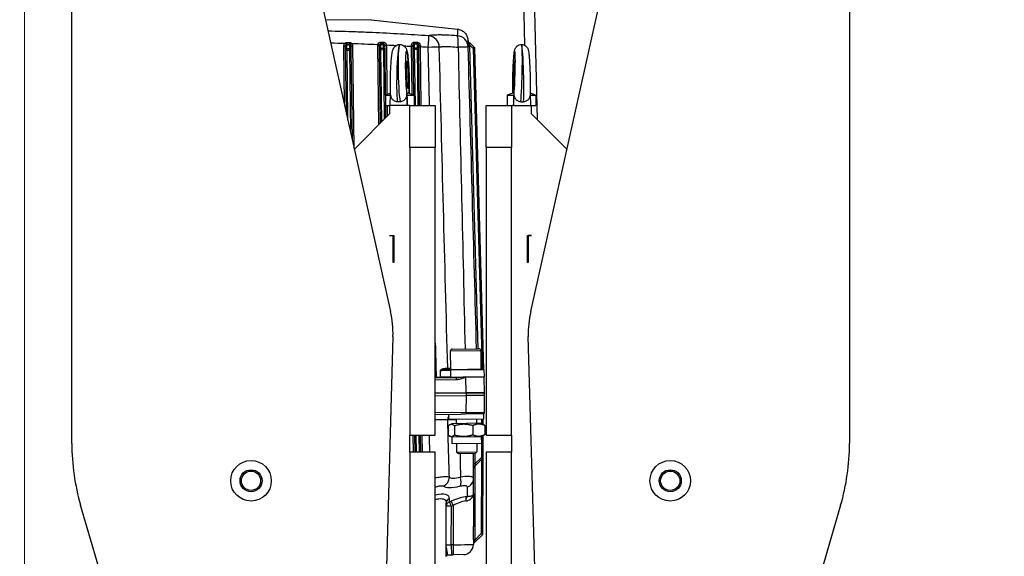
# Model space of a CAD drawing. Units: millimetres. Extents: x 239 to 3215, y 30 to 4191.
# Drawn here: x 493 to 941, y 671 to 915 of the extents above; entities that cross this region are included whole.
import ezdxf

# ---------------------------------------------------------------- set-up
doc = ezdxf.new("R2010")
doc.units = ezdxf.units.MM
doc.header["$LTSCALE"] = 15.384615
doc.layers.add('Dimensions(Hillmar_metric)', color=7, linetype='Continuous', lineweight=13)
doc.layers.add('Visible Edges(Hillmar_metric)', color=7, linetype='Continuous', lineweight=25)
doc.layers.add('Visible Tangent Edges(Hillmar_Metric)', color=7, linetype='Continuous', lineweight=25, true_color=0xc0c0c0)
doc.styles.add('Hillmar_metric_Dimensions', font='arial.ttf')
doc.dimstyles.new('DEFAULT-ISO-Method 1b-Hillmar_metric', dxfattribs={"dimscale": 15.384615, "dimtxt": 2, "dimasz": 2.5, "dimexe": 1, "dimexo": 1, "dimgap": 0.25, "dimtad": 1, "dimtih": 1, "dimtoh": 1, "dimrnd": 1e-08, "dimdsep": 46, "dimtxsty": 'Hillmar_metric_Dimensions', "dimcen": 0.09, "dimdle": 8, "dimclrd": 7, "dimclre": 7, "dimclrt": 7, "dimazin": 2, "dimtfac": 0.75, "dimtmove": 0, "dimatfit": 3, "dimfxl": 1, "dimtolj": 1, "dimlwd": 9, "dimlwe": 9, "dimarcsym": 0})

# ---------------------------------------------------------------- blocks, each defined once
blk = doc.blocks.new('*D31')
at = {"layer": 'Defpoints', "color": 0, "linetype": 'Continuous', "transparency": 16777216}
for p in [(583.14, 1268.74), (427.51, 437.97), (524.76, 437.97)]:
    blk.add_point(p, dxfattribs=at)
at = {"layer": 'Dimensions(Hillmar_metric)', "color": 7, "linetype": 'Continuous', "lineweight": 9, "transparency": 16777216}
for p, q in [((567.75, 1268.74), (412.13, 1268.74)), ((427.51, 1230.28), (427.51, 872.91)), ((427.51, 476.43), (427.51, 833.8)), ((509.37, 437.97), (412.13, 437.97))]:
    blk.add_line(p, q, dxfattribs=at)
at = {"layer": 'Dimensions(Hillmar_metric)', "color": 7, "linetype": 'Continuous', "transparency": 16777216}
for points in [[(421.1, 1230.28), (433.92, 1230.28), (427.51, 1268.74)], [(421.1, 476.43), (433.92, 476.43), (427.51, 437.97)]]:
    blk.add_solid(points, dxfattribs=at)
at = {"layer": 'Dimensions(Hillmar_metric)', "color": 7, "linetype": 'Continuous', "lineweight": 13, "transparency": 16777216, "insert": (427.51, 853.36), "char_height": 30.769, "attachment_point": 5, "style": 'Hillmar_metric_Dimensions'}
blk.add_mtext('\\A1;1080', dxfattribs=at)
blk = doc.blocks.new('*D32')
at = {"layer": 'Defpoints', "color": 0, "linetype": 'Continuous', "transparency": 16777216}
for p in [(495.53, 1325), (941.36, 1061.5), (495.53, 575.57)]:
    blk.add_point(p, dxfattribs=at)
at = {"layer": 'Dimensions(Hillmar_metric)', "color": 7, "linetype": 'Continuous', "lineweight": 9, "transparency": 16777216}
for p, q in [((495.53, 590.95), (495.53, 1340.39)), ((941.36, 1076.88), (941.36, 1340.39)), ((902.9, 1325), (533.99, 1325))]:
    blk.add_line(p, q, dxfattribs=at)
at = {"layer": 'Dimensions(Hillmar_metric)', "color": 7, "linetype": 'Continuous', "transparency": 16777216}
for points in [[(533.99, 1331.41), (533.99, 1318.59), (495.53, 1325)], [(902.9, 1331.41), (902.9, 1318.59), (941.36, 1325)]]:
    blk.add_solid(points, dxfattribs=at)
at = {"layer": 'Dimensions(Hillmar_metric)', "color": 7, "linetype": 'Continuous', "lineweight": 13, "transparency": 16777216, "insert": (718.44, 1344.56), "char_height": 30.769, "attachment_point": 5, "style": 'Hillmar_metric_Dimensions'}
blk.add_mtext('\\A1;580', dxfattribs=at)

msp = doc.modelspace()

# ---------------------------------------------------------------- linework, layer by layer
at = {"layer": 'Visible Edges(Hillmar_metric)'}
for p, q in [((593.0664, 1092.4921), (662.113, 782.6266)), ((725.8611, 782.6266), (794.9078, 1092.4921)), ((517.064, 722.5885), (517.064, 1084.1269)), ((870.9101, 1084.1269), (870.9101, 722.5885)), ((723.2039, 903.7214), (719.7929, 1051.6089)), ((653.2827, 915.3975), (692.5485, 911.0941)), ((697.3491, 905.471), (697.3374, 905.8908)), ((641.4844, 903.4003), (641.5087, 901.5356)), ((641.5087, 901.5356), (641.8741, 873.4541)), ((643.3973, 904.1945), (642.2436, 904.1795)), ((644.2008, 901.5706), (644.1765, 903.4353)), ((644.7336, 860.6213), (644.2008, 901.5706)), ((656.8678, 903.6005), (656.892, 901.7357)), ((656.892, 901.7357), (657.3279, 868.237)), ((658.7807, 904.3946), (657.6269, 904.3796)), ((659.5841, 901.7708), (659.5598, 903.6355)), ((659.8532, 881.0886), (659.5841, 901.7708)), ((672.2511, 903.8006), (672.2753, 901.9359)), ((672.2753, 901.9359), (672.5456, 881.1646)), ((674.164, 904.5948), (673.0102, 904.5798)), ((674.9674, 901.9709), (674.9431, 903.8357)), ((675.2997, 876.4346), (674.9674, 901.9709)), ((697.4136, 903.157), (697.4201, 902.9221)), ((697.7408, 904.9016), (697.6433, 904.9003)), ((700.2004, 902.8473), (698.2836, 904.6873)), ((704.503, 756.3236), (700.4366, 902.3137)), ((669.8907, 884.1269), (669.8905, 884.1269)), ((718.0771, 884.1269), (718.0769, 884.1269)), ((662.0993, 881.9839), (659.7563, 881.05)), ((659.7563, 881.05), (662.1071, 881.05)), ((659.7563, 881.05), (659.7563, 876.4346)), ((661.9635, 876.4346), (662.1237, 881.5849)), ((669.6337, 876.4346), (669.4662, 881.8195)), ((669.5773, 881.05), (672.8332, 881.05)), ((669.972, 882.1904), (672.8332, 881.05)), ((672.8332, 881.05), (672.8332, 876.4346)), ((718.0089, 882.1931), (715.1409, 881.05)), ((715.1409, 881.05), (718.2308, 881.05)), ((715.1409, 881.05), (715.1409, 876.4346)), ((718.1403, 876.4346), (718.308, 881.8195)), ((725.661, 881.6772), (725.8243, 876.4346)), ((725.6709, 882.0652), (728.2178, 881.05)), ((725.6805, 881.05), (728.2178, 881.05)), ((728.2178, 881.05), (728.2178, 876.4346)), ((659.7563, 876.4346), (661.6794, 876.4346)), ((659.9859, 870.8949), (659.9138, 876.4346)), ((661.6794, 876.4346), (661.6794, 872.5885)), ((670.9101, 876.4346), (661.6794, 876.4346)), ((666.4287, 878.0757), (665.1685, 878.0757)), ((670.9101, 857.2038), (670.9101, 876.4346)), ((670.9101, 876.4346), (682.4486, 876.4346)), ((682.4486, 876.4346), (682.4486, 857.2038)), ((705.5255, 857.2038), (705.5255, 876.4346)), ((705.5255, 876.4346), (717.064, 876.4346)), ((717.064, 876.4346), (717.064, 857.2038)), ((717.064, 876.4346), (726.2948, 876.4346)), ((721.351, 878.0757), (722.6136, 878.0757)), ((726.2948, 876.4346), (728.2178, 876.4346)), ((726.2948, 872.5885), (726.2948, 876.4346)), ((645.6408, 856.5499), (661.6794, 872.5885)), ((726.2948, 872.5885), (742.3333, 856.5499)), ((682.4486, 857.2038), (670.9101, 857.2038)), ((670.9101, 857.2038), (670.9101, 726.4346)), ((682.4486, 726.4346), (682.4486, 857.2038)), ((717.064, 857.2038), (705.5255, 857.2038)), ((705.5255, 857.2038), (705.5255, 726.4346)), ((717.064, 726.4346), (717.064, 857.2038)), ((661.6794, 817.2808), (663.6024, 817.2808)), ((661.6794, 817.2808), (661.6794, 817.2038)), ((661.6794, 817.2038), (663.2178, 817.2038)), ((663.2178, 804.8962), (663.2178, 817.2038)), ((663.6024, 817.2808), (663.6024, 804.8962)), ((724.3717, 817.2808), (726.2948, 817.2808)), ((724.3717, 804.8962), (724.3717, 817.2808)), ((726.2948, 817.2038), (724.7563, 817.2038)), ((724.7563, 817.2038), (724.7563, 804.8962)), ((725.1995, 817.2038), (725.1977, 817.2808)), ((726.2948, 817.2038), (726.2948, 817.2808)), ((663.6024, 804.8962), (663.2178, 804.8962)), ((724.7563, 804.8962), (724.3717, 804.8962)), ((663.199, 771.2698), (655.5098, 502.2588)), ((732.4643, 502.2588), (724.7751, 771.2698)), ((689.2556, 764.6255), (689.3637, 756.3185)), ((690.1666, 765.5605), (702.1656, 765.7166)), ((703.1006, 764.8056), (703.2087, 756.4986)), ((689.8668, 756.325), (704.1677, 756.5111)), ((704.5571, 756.1382), (704.6513, 753.0489)), ((704.6785, 752.8307), (704.6753, 752.9461)), ((704.8757, 745.7502), (704.6785, 752.8307)), ((692.0727, 752.5072), (682.4486, 752.382)), ((682.4486, 745.4584), (696.4263, 745.6402)), ((696.4264, 745.6306), (682.4486, 745.4487)), ((682.4486, 744.2275), (696.4423, 744.4096)), ((687.9655, 745.5301), (687.9656, 745.5205)), ((691.8113, 745.5802), (691.8114, 745.5706)), ((704.8757, 745.7502), (696.4263, 745.6402)), ((696.4264, 745.6306), (704.8872, 745.7407)), ((704.9031, 744.5197), (696.4423, 744.4096)), ((701.0413, 745.7003), (701.0414, 745.6907)), ((704.8777, 736.815), (704.8917, 744.5195)), ((704.9031, 744.5197), (704.8872, 745.7407)), ((682.4486, 735.7652), (694.1467, 735.9174)), ((688.6773, 733.5384), (688.6147, 735.7873)), ((704.4875, 733.7441), (704.4919, 736.1501)), ((688.311, 730.6023), (688.3649, 726.4648)), ((704.4875, 733.7441), (688.6773, 733.5384)), ((689.9157, 731.6313), (688.8392, 730.9909)), ((703.2992, 731.8054), (689.9157, 731.6313)), ((691.1979, 730.6399), (691.2518, 726.5024)), ((691.9674, 733.5812), (691.9924, 731.6583)), ((699.5074, 730.748), (699.5613, 726.6105)), ((701.1974, 733.7013), (701.2224, 731.7784)), ((703.2992, 731.8054), (704.392, 731.1933)), ((704.2125, 731.2938), (704.217, 733.7406)), ((704.679, 731.0461), (704.6795, 731.0105)), ((704.9301, 730.8186), (704.9839, 726.681)), ((670.9101, 726.4346), (682.4486, 726.4346)), ((670.9101, 718.7423), (670.9101, 726.4346)), ((673.0203, 726.4346), (673.1204, 718.7423)), ((675.813, 718.7423), (675.7129, 726.4346)), ((689.9958, 725.4779), (688.9029, 726.0901)), ((703.3792, 725.6521), (704.4558, 726.2924)), ((704.1852, 716.2839), (704.2032, 726.1422)), ((705.5255, 726.4346), (717.064, 726.4346)), ((717.064, 726.4346), (717.064, 718.7423)), ((703.3792, 725.6521), (689.9958, 725.4779)), ((689.9958, 725.4779), (690.0358, 722.4013)), ((703.4193, 722.5754), (690.0358, 722.4013)), ((692.1125, 722.4283), (692.1608, 718.7159)), ((701.3425, 722.5484), (701.3908, 718.836)), ((703.3792, 725.6521), (703.4193, 722.5754)), ((670.9101, 718.7423), (670.9101, 587.9731)), ((682.4486, 718.7423), (670.9101, 718.7423)), ((682.4486, 587.9731), (682.4486, 718.7423)), ((692.1608, 718.7159), (701.3908, 718.836)), ((692.9973, 717.901), (692.1608, 718.7159)), ((700.5758, 717.9996), (692.9973, 717.901)), ((700.5758, 717.9996), (701.3908, 718.836)), ((717.064, 718.7423), (705.5255, 718.7423)), ((705.5255, 718.7423), (705.5255, 587.9731)), ((717.064, 587.9731), (717.064, 718.7423)), ((700.058, 711.8537), (703.9589, 715.7404)), ((704.122, 681.6648), (704.1852, 716.2839)), ((699.8105, 699.7064), (699.8234, 706.7561)), ((699.8105, 699.7064), (699.7837, 685.0338)), ((580.1488, 492.5615), (521.0845, 694.5183)), ((687.4053, 671.2089), (687.45, 695.6832)), ((866.8896, 694.5183), (807.8253, 492.5615)), ((699.9948, 677.2346), (703.8957, 681.1213)), ((699.7711, 678.0837), (699.7685, 676.6863)), ((695.2132, 672.0798), (690.5987, 672.0197)), ((688.1416, 671.9877), (689.7814, 672.0091)), ((689.7814, 672.0091), (690.5987, 672.0197))]:
    msp.add_line(p, q, dxfattribs=at)
for centre, radius in [((598.6024, 705.6654), 9.2308), ((789.3717, 705.6654), 9.2308), ((598.6024, 705.6654), 5), ((789.3717, 705.6654), 5)]:
    msp.add_circle(centre, radius, dxfattribs=at)
for centre, radius, start, end in [((698.1143, 905.6273), 0.7692, 181.595482, 256.335467), ((642.2536, 903.4103), 0.7692, 90.745482, 180.745482), ((643.4074, 903.4253), 0.7692, 0.745482, 90.745482), ((657.6369, 903.6105), 0.7692, 90.745482, 180.745482), ((658.7907, 903.6255), 0.7692, 0.745482, 90.745482), ((673.0202, 903.8106), 0.7692, 90.745482, 180.745482), ((674.174, 903.8256), 0.7692, 0.745482, 90.745482), ((697.7508, 904.1324), 0.7692, 46.170482, 90.745482), ((699.6677, 902.2923), 0.7692, 1.595482, 46.170482), ((617.064, 772.5885), 46.1538, 358.362755, 12.561867), ((770.9101, 772.5885), 46.1538, 167.438133, 181.637245), ((690.1786, 764.6375), 0.9231, 90.745482, 180.745482), ((702.1776, 764.7936), 0.9231, 0.745482, 90.745482), ((704.1727, 756.1265), 0.3846, 1.745482, 90.745482), ((703.9063, 752.9247), 0.7692, 1.595482, 15.120156), ((705.0357, 753.0606), 0.3846, 181.745482, 192.577998), ((703.9095, 752.8093), 0.7692, 1.595482, 12.577998), ((704.1084, 736.8164), 0.7692, 299.899122, 359.895482), ((704.9896, 735.5552), 0.7692, 124.941124, 130.316752), ((617.064, 722.5885), 100, 180, 196.302092), ((770.9101, 722.5885), 100, 343.697908, 0), ((703.4159, 716.2853), 0.7692, 314.895482, 359.895482), ((700.6009, 711.3088), 0.7692, 134.895482, 179.895482), ((703.3528, 681.6662), 0.7692, 314.895482, 359.895482), ((695.1531, 676.6948), 4.6154, 270.745482, 359.895482), ((700.5377, 676.6896), 0.7692, 134.895482, 179.895482), ((688.1516, 671.2186), 0.7692, 90.745482, 165.851659)]:
    msp.add_arc(centre, radius, start, end, dxfattribs=at)
for centre, major_axis, ratio, start_param, end_param in [((698.1015, 905.6304), (0.0707, -0.766), 0.99999655, 4.71238898, 5.9612444), ((665.9598, 890.2808), (0.3369, 13.8461), 0.07583833, 0.00074179, 0.00184502), ((721.3438, 890.2808), (0.3362, 13.8461), 0.04630225, 0.00112442, 0.00163641), ((722.0149, 890.2808), (-0.3362, 13.8461), 0.04630225, 6.28154863, 6.28206089), ((669.6992, 890.2808), (0.1925, -6.1538), 0.07580921, 6.28102064, 12.56379278), ((718.2687, 890.2808), (-0.1921, -6.1538), 0.04628447, 0.0016517, 6.28442385), ((665.9598, 890.2808), (0.2887, 6.1538), 0.07571723, 1.38621957, 1.38624769), ((722.0149, 890.2808), (-0.2882, 6.1538), 0.04622832, 2.06258825, 2.06260599), ((666.2948, 999.7514), (-6.5196, 209.6385), 0.00236444, 2.17263467, 2.19959772), ((721.6794, 999.7514), (6.5315, 209.6385), 0.00144358, 4.08355903, 4.11052208)]:
    msp.add_ellipse(centre, major_axis=major_axis, ratio=ratio, start_param=start_param, end_param=end_param, dxfattribs=at)
for points in [[(692.5411, 911.0948), (692.5411, 911.0948), (692.5411, 911.0948), (692.5411, 911.0947)], [(697.3355, 905.5597), (697.3355, 905.5597), (697.3355, 905.5597), (697.3355, 905.5597)], [(697.3394, 905.5279), (697.3374, 905.5483), (697.3359, 905.5592), (697.3356, 905.5597)], [(697.3552, 905.2189), (697.3553, 905.2188), (697.3553, 905.2187), (697.3554, 905.2187)], [(666.2839, 904.1262), (666.2875, 904.1262), (666.2912, 904.1262), (666.2948, 904.1262)], [(701.2421, 765.7046), (699.9681, 811.4432), (698.6941, 857.1825), (697.4201, 902.9221)], [(721.6797, 904.1261), (721.6818, 904.1261), (721.684, 904.1262), (721.6861, 904.1262)], [(704.5341, 736.1754), (704.5434, 736.1821), (704.549, 736.1858), (704.549, 736.1858)], [(699.8234, 706.7561), (699.8302, 710.5008), (699.837, 714.2454), (699.8439, 717.9901)], [(688.0266, 672.5739), (688.0166, 672.5714), (688.0066, 672.5689), (687.9966, 672.5664)]]:
    msp.add_open_spline(points, degree=3, dxfattribs=at)
for points, knots in [([(692.5481, 911.0926), (693.104, 911.0309), (693.656, 910.8773), (694.6861, 910.4125), (695.1758, 910.0919), (696.019, 909.318), (696.3826, 908.8555), (696.9395, 907.8541), (697.1387, 907.3022), (697.2985, 906.4603), (697.3295, 906.1745), (697.3374, 905.8908)], [0.000940583, 0.000940583, 0.000940583, 0.000940583, 0.219043828, 0.219043828, 0.441679613, 0.441679613, 0.665388979, 0.665388979, 0.888538594, 0.888538594, 0.99959346, 0.99959346, 0.99959346, 0.99959346]), ([(697.0205, 905.2629), (697.0205, 905.2629), (697.0214, 905.2613), (697.026, 905.2533), (697.0301, 905.2465), (697.0405, 905.2306), (697.045, 905.2239), (697.0588, 905.2045), (697.0695, 905.1904), (697.0942, 905.1605), (697.1084, 905.1446), (697.1454, 905.1068), (697.1695, 905.0851), (697.2355, 905.0328), (697.2804, 905.0044), (697.3918, 904.9492), (697.4615, 904.9261), (697.5806, 904.9044), (697.6299, 904.9001), (697.6789, 904.9008)], [0.029005823, 0.029005823, 0.029005823, 0.029005823, 0.039179708, 0.039179708, 0.049856576, 0.049856576, 0.055704838, 0.055704838, 0.064734705, 0.064734705, 0.073899634, 0.073899634, 0.086921946, 0.086921946, 0.107593684, 0.107593684, 0.135766032, 0.135766032, 0.15492348, 0.15492348, 0.15492348, 0.15492348]), ([(697.2617, 905.4095), (697.2617, 905.4095), (697.262, 905.4086), (697.2634, 905.404), (697.2644, 905.4008), (697.2676, 905.3915), (697.2697, 905.3855), (697.2745, 905.3726), (697.2767, 905.3668), (697.2835, 905.3501), (697.2887, 905.338), (697.3009, 905.3118), (697.3081, 905.2975), (697.3278, 905.2614), (697.3412, 905.2394), (697.3817, 905.18), (697.4115, 905.1437), (697.4946, 905.0596), (697.5531, 905.0155), (697.6859, 904.9415), (697.7631, 904.9129), (697.8514, 904.8955), (697.861, 904.8938), (697.8706, 904.8923)], [0.200061528, 0.200061528, 0.200061528, 0.200061528, 0.208086974, 0.208086974, 0.214794016, 0.214794016, 0.221101186, 0.221101186, 0.225048543, 0.225048543, 0.231353032, 0.231353032, 0.238029715, 0.238029715, 0.248251526, 0.248251526, 0.266484514, 0.266484514, 0.294501981, 0.294501981, 0.325843372, 0.325843372, 0.329626765, 0.329626765, 0.329626765, 0.329626765]), ([(662.1412, 881.3343), (662.074, 882.2463), (662.0306, 883.3733), (661.9948, 885.7359), (661.9966, 886.9689), (662.0357, 889.4095), (662.071, 890.6437), (662.1692, 893.0184), (662.2326, 894.1889), (662.3809, 896.3507), (662.4677, 897.3649), (662.6578, 899.1328), (662.7607, 899.8947), (662.952, 900.9168), (663.0268, 901.2564), (663.1945, 901.7848), (663.2575, 901.9602), (663.4429, 902.3687), (663.5758, 902.6136), (663.9508, 903.1054), (664.2063, 903.3587), (664.74, 903.7248), (665.0056, 903.8601), (665.6027, 904.0661), (665.946, 904.1264), (666.2838, 904.1262)], [0, 0, 0, 0, 0.56942654, 0.56942654, 1.069931, 1.069931, 1.53951605, 1.53951605, 2.0045437, 2.0045437, 2.47509505, 2.47509505, 2.95603755, 2.95603755, 3.24325224, 3.24325224, 3.3769517, 3.3769517, 3.52568533, 3.52568533, 3.67657889, 3.67657889, 3.79607603, 3.79607603, 3.93328681, 3.93328681, 3.93328681, 3.93328681]), ([(666.2936, 904.1261), (666.6185, 904.1277), (666.9487, 904.0733), (667.5744, 903.8686), (667.8767, 903.7132), (668.4086, 903.3324), (668.6407, 903.1002), (668.9679, 902.6759), (669.085, 902.4777), (669.2842, 902.081), (669.3587, 901.8862), (669.524, 901.3935), (669.5931, 901.107), (669.8297, 899.9657), (669.9641, 898.9245), (670.2011, 896.4888), (670.3017, 895.1172), (670.4442, 892.5244), (670.4956, 891.2955), (670.5655, 888.8927), (670.5854, 887.6887), (670.5924, 885.4386), (670.5795, 884.3656), (670.5354, 882.907), (670.5152, 882.427), (670.4902, 881.9839)], [0, 0, 0, 0, 0.13200807, 0.13200807, 0.26742388, 0.26742388, 0.40644254, 0.40644254, 0.52600847, 0.52600847, 0.66907533, 0.66907533, 0.9124314, 0.9124314, 1.56140623, 1.56140623, 2.14792744, 2.14792744, 2.6196772, 2.6196772, 3.08578118, 3.08578118, 3.55272462, 3.55272462, 3.8050312, 3.8050312, 3.8050312, 3.8050312]), ([(717.6879, 882.0652), (717.6719, 882.776), (717.6646, 883.5968), (717.6676, 885.53), (717.6811, 886.6932), (717.7288, 889.0387), (717.7626, 890.247), (717.8462, 892.5915), (717.8967, 893.757), (718.0085, 895.9129), (718.0712, 896.9278), (718.2022, 898.701), (718.2716, 899.471), (718.3827, 900.4256), (718.4221, 900.7187), (718.4957, 901.1553), (718.5253, 901.3121), (718.5949, 901.608), (718.6302, 901.7431), (718.7379, 902.0649), (718.8144, 902.2602), (719.0315, 902.6633), (719.1683, 902.8692), (719.4978, 903.2442), (719.6928, 903.4187), (720.1453, 903.7314), (720.4125, 903.8668), (721.0068, 904.0695), (721.3453, 904.1277), (721.679, 904.1261)], [0.10799368, 0.10799368, 0.10799368, 0.10799368, 0.51890146, 0.51890146, 0.99741954, 0.99741954, 1.45804841, 1.45804841, 1.91639135, 1.91639135, 2.37678604, 2.37678604, 2.8439602, 2.8439602, 3.09412357, 3.09412357, 3.24530292, 3.24530292, 3.35891407, 3.35891407, 3.47410006, 3.47410006, 3.58011513, 3.58011513, 3.68409924, 3.68409924, 3.800747, 3.800747, 3.93294848, 3.93294848, 3.93294848, 3.93294848]), ([(721.6861, 904.1262), (721.9976, 904.1269), (722.3129, 904.0758), (722.9171, 903.8827), (723.2122, 903.7351), (723.7455, 903.3604), (723.9871, 903.1228), (724.3294, 902.6668), (724.4517, 902.4456), (724.6153, 902.0824), (724.6677, 901.9314), (724.7561, 901.6432), (724.7886, 901.5087), (724.8891, 901.0461), (724.9361, 900.727), (725.0433, 899.8769), (725.099, 899.3243), (725.2318, 897.7592), (725.3082, 896.6278), (725.4354, 894.3212), (725.4896, 893.1418), (725.5791, 890.782), (725.6157, 889.5723), (725.6683, 887.2566), (725.6849, 886.1218), (725.6963, 884.0548), (725.6913, 883.0983), (725.6703, 882.0189), (725.664, 881.7662), (725.6565, 881.5282)], [0.0008495, 0.0008495, 0.0008495, 0.0008495, 0.12420673, 0.12420673, 0.25213354, 0.25213354, 0.38583135, 0.38583135, 0.49930477, 0.49930477, 0.59880559, 0.59880559, 0.71834559, 0.71834559, 1.0241216, 1.0241216, 1.39573972, 1.39573972, 1.93514929, 1.93514929, 2.40525732, 2.40525732, 2.86547547, 2.86547547, 3.32335121, 3.32335121, 3.7829333, 3.7829333, 3.93332839, 3.93332839, 3.93332839, 3.93332839]), ([(665.1685, 878.0757), (664.9254, 878.0757), (664.6837, 878.1109), (664.2127, 878.2446), (663.9851, 878.3436), (663.4248, 878.6742), (663.1205, 878.9483), (662.618, 879.6114), (662.4307, 879.997), (662.2176, 880.7223), (662.1639, 881.0271), (662.1412, 881.3343)], [-0.72857722, -0.72857722, -0.72857722, -0.72857722, -0.627886877, -0.627886877, -0.525827897, -0.525827897, -0.358776438, -0.358776438, -0.183023175, -0.183023175, -0.063069173, -0.063069173, -0.063069173, -0.063069173]), ([(669.4662, 881.8195), (669.4807, 881.3511), (669.4253, 880.8783), (669.1863, 880.0637), (669.0125, 879.6556), (668.4779, 878.9496), (668.1738, 878.6753), (667.6134, 878.3442), (667.3856, 878.245), (666.914, 878.111), (666.6721, 878.0757), (666.4287, 878.0757)], [-0.764930703, -0.764930703, -0.764930703, -0.764930703, -0.536223857, -0.536223857, -0.349435806, -0.349435806, -0.19168335, -0.19168335, -0.095193271, -0.095193271, 0, 0, 0, 0]), ([(721.351, 878.0757), (721.1075, 878.0757), (720.8654, 878.1109), (720.3935, 878.2446), (720.1655, 878.3436), (719.6042, 878.6742), (719.2994, 878.9483), (718.7959, 879.6114), (718.6083, 879.997), (718.3492, 880.877), (718.2935, 881.3505), (718.308, 881.8195)], [-0.728578734, -0.728578734, -0.728578734, -0.728578734, -0.627887292, -0.627887292, -0.52582717, -0.52582717, -0.358776751, -0.358776751, -0.18302483, -0.18302483, -0.000001, -0.000001, -0.000001, -0.000001]), ([(725.6565, 881.5282), (725.6448, 881.1563), (725.5882, 880.7854), (725.3761, 880.0637), (725.202, 879.6556), (724.6665, 878.9496), (724.3618, 878.6753), (723.8004, 878.3442), (723.5722, 878.245), (723.0998, 878.111), (722.8574, 878.0757), (722.6136, 878.0757)], [-0.717563187, -0.717563187, -0.717563187, -0.717563187, -0.536222231, -0.536222231, -0.349436057, -0.349436057, -0.191684996, -0.191684996, -0.095194074, -0.095194074, 0, 0, 0, 0]), ([(689.8668, 756.325), (689.3744, 756.3186), (688.2869, 756.3045), (686.9713, 756.2873), (686.4945, 756.2811)], [0, 0, 0, 0, 0.331006404, 0.516134525, 0.516134525, 0.516134525, 0.516134525]), ([(688.6147, 735.7873), (688.6142, 735.8038), (688.6172, 735.8178), (688.6309, 735.8392), (688.6421, 735.8458), (688.6576, 735.846)], [-0.109581192, -0.109581192, -0.109581192, -0.109581192, -0.057109854, -0.057109854, 0, 0, 0, 0]), ([(696.4264, 736.044), (695.8982, 736.0325), (695.3365, 735.9826), (694.5736, 735.9317), (694.3573, 735.9202), (694.1467, 735.9174)], [0.016130462, 0.016130462, 0.016130462, 0.016130462, 0.219900218, 0.219900218, 0.301908611, 0.301908611, 0.301908611, 0.301908611]), ([(704.4919, 736.1501), (704.4919, 736.1545), (704.4444, 736.1585), (704.2461, 736.1643), (704.0857, 736.1657), (703.4734, 736.1661), (702.8951, 736.1623), (701.4382, 736.1424), (700.5717, 736.1309), (699.1088, 736.104), (698.5784, 736.0928), (697.5055, 736.0686), (696.9662, 736.0558), (696.4264, 736.044)], [-1.64150837, -1.64150837, -1.64150837, -1.64150837, -1.44584882, -1.44584882, -1.23018621, -1.23018621, -0.82923326, -0.82923326, -0.42606084, -0.42606084, -0.21060552, -0.21060552, 0, 0, 0, 0]), ([(687.4063, 671.7433), (687.4065, 671.8374), (687.4232, 671.9309), (687.4835, 672.1065), (687.5265, 672.1892), (687.6355, 672.3398), (687.7027, 672.4081), (687.8457, 672.509), (687.9187, 672.5451), (687.9966, 672.5664)], [0, 0, 0, 0, 0.036679943, 0.036679943, 0.072482171, 0.072482171, 0.109250935, 0.109250935, 0.140922555, 0.140922555, 0.140922555, 0.140922555])]:
    msp.add_open_spline(points, degree=3, knots=knots, dxfattribs=at)
for points, weights in [([(669.5773, 881.05), (669.8158, 882.2527), (669.972, 882.1904)], [1, 1.42514566034, 1.3944505103]), ([(718.0089, 882.1931), (718.1023, 882.2304), (718.2308, 881.05)], [1.39574837198, 1.41398026172, 1]), ([(691.1979, 730.6399), (689.7386, 731.8389), (688.311, 730.6023)], [1, 1.15470053838, 1]), ([(699.5074, 730.748), (695.3368, 731.9118), (691.1979, 730.6399)], [1, 1.15470053838, 1]), ([(704.9301, 730.8186), (702.2029, 732.0011), (699.5074, 730.748)], [1, 1.15470053838, 1]), ([(704.213, 731.5143), (704.4332, 731.3571), (704.679, 731.0461)], [1.05503453665, 1.03580357355, 1]), ([(704.392, 731.1933), (704.6496, 731.049), (704.9301, 730.8186)], [1.04382689749, 1.02642835028, 1]), ([(704.679, 731.0461), (704.6213, 731.0679), (704.5641, 731.0889)], [1, 1.00249186019, 1.00490344442]), ([(688.3649, 726.4648), (689.8242, 725.2657), (691.2518, 726.5024)], [1, 1.15470053838, 1]), ([(691.2518, 726.5024), (695.4224, 725.3386), (699.5613, 726.6105)], [1, 1.15470053838, 1]), ([(699.5613, 726.6105), (702.2884, 725.4279), (704.9839, 726.681)], [1, 1.15470053838, 1]), ([(704.9839, 726.681), (704.7095, 726.4434), (704.4558, 726.2924)], [1, 1.02642835028, 1.04382689749])]:
    msp.add_rational_spline(points, weights, degree=2, dxfattribs=at)
at = {"layer": 'Visible Tangent Edges(Hillmar_Metric)'}
for p, q in [((728.9066, 869.9766), (724.7262, 1051.2209)), ((653.2827, 915.3975), (632.588, 915.1282)), ((640.7154, 903.3789), (641.0571, 877.1207)), ((642.2465, 903.9582), (642.2436, 904.1795)), ((642.2465, 903.9582), (643.4002, 903.9732)), ((642.2707, 902.0935), (642.2465, 903.9582)), ((643.4245, 902.1085), (642.2707, 902.0935)), ((642.2707, 902.0935), (642.2777, 901.557)), ((642.2777, 901.557), (643.4315, 901.572)), ((642.6911, 869.7876), (642.2777, 901.557)), ((643.3973, 904.1945), (643.4002, 903.9732)), ((643.4002, 903.9732), (643.4245, 902.1085)), ((643.4315, 901.572), (643.4245, 902.1085)), ((643.4315, 901.572), (643.9166, 864.2878)), ((645.5506, 856.9548), (644.9458, 903.4339)), ((656.0987, 903.579), (656.5685, 867.4776)), ((657.6298, 904.1584), (657.6269, 904.3796)), ((657.6298, 904.1584), (658.7835, 904.1734)), ((657.6541, 902.2937), (657.6298, 904.1584)), ((658.8078, 902.3087), (657.6541, 902.2937)), ((657.6541, 902.2937), (657.661, 901.7572)), ((657.661, 901.7572), (658.8148, 901.7722)), ((658.0873, 868.9964), (657.661, 901.7572)), ((658.7807, 904.3946), (658.7835, 904.1734)), ((658.7835, 904.1734), (658.8078, 902.3087)), ((658.8148, 901.7722), (658.8078, 902.3087)), ((658.8148, 901.7722), (659.2264, 870.1355)), ((660.6185, 881.3937), (660.3291, 903.6341)), ((671.4884, 903.2885), (671.7723, 881.4729)), ((673.0131, 904.3585), (673.0102, 904.5798)), ((673.0131, 904.3585), (674.1669, 904.3735)), ((673.0374, 902.4938), (673.0131, 904.3585)), ((674.1911, 902.5088), (673.0374, 902.4938)), ((673.0374, 902.4938), (673.0443, 901.9573)), ((673.0443, 901.9573), (674.1981, 901.9723)), ((673.3764, 876.4346), (673.0443, 901.9573)), ((674.164, 904.5948), (674.1669, 904.3735)), ((674.1669, 904.3735), (674.1911, 902.5088)), ((674.1981, 901.9723), (674.1911, 902.5088)), ((674.1981, 901.9723), (674.5304, 876.4346)), ((676.069, 876.4346), (675.723, 903.0222)), ((698.1388, 903.76), (697.3753, 903.6663)), ((698.1825, 903.1783), (697.4136, 903.1569)), ((697.7428, 904.7498), (697.7408, 904.9016)), ((697.8869, 904.2742), (698.2836, 904.6873)), ((698.1388, 903.76), (699.6677, 902.2923)), ((702.0114, 765.7146), (698.1825, 903.1783)), ((699.6677, 902.2923), (700.2004, 902.8473)), ((699.6677, 902.2923), (700.4366, 902.3137)), ((699.6677, 902.2923), (703.7284, 756.5054)), ((660.7453, 871.6544), (660.6831, 876.4346)), ((703.1006, 764.8056), (689.2556, 764.6255)), ((682.8533, 752.7662), (682.4486, 752.761)), ((682.8582, 752.3874), (682.8533, 752.7662)), ((689.3587, 756.6974), (688.0937, 756.6809)), ((704.5571, 756.1382), (689.5585, 755.9431)), ((689.5722, 752.8526), (704.6513, 753.0489)), ((696.3322, 752.8684), (704.6603, 752.9768)), ((696.3341, 752.7221), (696.3322, 752.8684)), ((704.6785, 752.8307), (696.3341, 752.7221)), ((696.4263, 745.6402), (696.3341, 752.7221)), ((682.4486, 751.6241), (692.0826, 751.7495)), ((692.0826, 751.7495), (692.0727, 752.5072)), ((696.4318, 744.4094), (696.4178, 736.7049)), ((696.4264, 745.6306), (696.4423, 744.4096)), ((696.4178, 736.7049), (682.4486, 736.5231)), ((696.4178, 736.7049), (696.4264, 736.044)), ((688.086, 733.4965), (691.9679, 733.547)), ((703.4478, 733.7306), (703.4441, 731.7242)), ((672.251, 726.4346), (672.3511, 718.7423)), ((673.8897, 718.7423), (673.7896, 726.4346)), ((674.9436, 726.4346), (675.0437, 718.7423)), ((676.5823, 718.7423), (676.4822, 726.4346)), ((703.4331, 725.6841), (703.4159, 716.2853)), ((700.6049, 713.4845), (700.6132, 718.0379)), ((699.8356, 713.4859), (700.6049, 713.4845)), ((700.6049, 713.4845), (700.2181, 712.3314)), ((700.553, 685.0324), (700.6029, 712.3966)), ((703.4159, 716.2853), (700.6049, 713.4845)), ((703.414, 715.1975), (703.3528, 681.6662)), ((704.1852, 716.2839), (703.4159, 716.2853)), ((703.4159, 716.2853), (703.9589, 715.7404)), ((700.2181, 712.3314), (700.058, 711.8537)), ((696.8916, 702.7891), (696.8837, 698.434)), ((688.9129, 696.0634), (688.9158, 697.6667)), ((689.7308, 696.4118), (688.9129, 696.0634)), ((689.7543, 694.1099), (690.5722, 694.4583)), ((690.5722, 694.4583), (690.5395, 676.5663)), ((689.7223, 676.5556), (689.7543, 694.1099)), ((699.7837, 685.0338), (700.553, 685.0324)), ((703.3528, 681.6662), (700.5413, 678.8649)), ((704.122, 681.6648), (703.3528, 681.6662)), ((703.3528, 681.6662), (703.8957, 681.1213)), ((690.5395, 676.5663), (689.7223, 676.5556)), ((689.7223, 676.5556), (689.7814, 672.0091)), ((690.5395, 676.5663), (690.5987, 672.0197)), ((700.5413, 678.8649), (699.7721, 678.8664)), ((700.155, 677.7122), (699.9948, 677.2346)), ((700.3449, 678.2784), (700.155, 677.7122))]:
    msp.add_line(p, q, dxfattribs=at)
for centre in [(598.6024, 705.6654), (789.3717, 705.6654)]:
    msp.add_circle(centre, 4.3846, dxfattribs=at)
for centre, radius, start, end in [((642.2538, 903.3989), 1.5385, 122.344039, 180.745482), ((643.4075, 903.4139), 1.5385, 0.745482, 50.684), ((657.6371, 903.5991), 1.5385, 160.101525, 180.745482), ((658.7908, 903.6141), 1.5385, 0.745482, 11.466312), ((691.9917, 903.0057), 6.1932, 1.596943, 6.995486)]:
    msp.add_arc(centre, radius, start, end, dxfattribs=at)
for centre, major_axis, ratio, start_param, end_param in [((646.2575, 688.1879), (-1326.2133, -9.1648), 0.16342453, 4.70182956, 4.70269909), ((657.6169, 905.1488), (0.01, -0.7692), 0.01105244, 4.9038692, 6.2831853), ((658.7707, 905.1638), (0.01, -0.7692), 0.0120343, 4.91572563, 6.28318531), ((653.9516, 847.0521), (-789.0725, -4.3038), 0.07341597, 4.68640517, 4.68786661), ((673.0002, 905.349), (0.01, -0.7692), 0.02808387, 5.08213543, 6.28318531), ((674.154, 905.364), (0.01, -0.7692), 0.02974834, 5.09730729, 6.28318531), ((679.0584, 902.7235), (0.3588, 5.3727), 0.00118102, 0.09280042, 1.55600811), ((679.0584, 902.7235), (-1.5678, 5.1513), 0.96716355, 4.45363356, 5.9099721), ((692.0376, 902.7722), (5.3825, 0.1499), 0.99691343, 0, 1.46227025), ((692.0376, 902.7722), (0.3734, 5.3716), 0.14661088, 4.73938438, 6.20420381), ((-71.3832, 839.9996), (768.6085, 65.5386), 0.00733696, 6.25495317, 6.25644819), ((697.6333, 905.6695), (0.01, -0.7692), 0.99949724, 5.12345079, 6.28318531), ((697.6689, 905.6699), (0.01, -0.7692), 0.9995498, 5.10830101, 6.28318531), ((697.7323, 905.5582), (-0.6961, -0.3274), 0.91360202, 6.22006145, 6.24902017), ((697.7348, 905.3671), (-0.7227, -0.2635), 0.78567593, 0.04275229, 1.30246583), ((-525.8799, 744.5486), (1223.197, 161.0024), 0.00429484, 6.27051942, 6.27145413), ((697.9748, 905.6545), (0.183, -0.7471), 0.99992879, 4.71238898, 5.8969794), ((697.9903, 905.6521), (0.1739, -0.7493), 0.9999388, 4.71238898, 5.89896645), ((-1913.1025, 381.3534), (2610.4445, 524.2454), 0.00427522, 6.27949893, 6.27993216), ((698.0979, 905.6312), (-0.1735, -0.7494), 0.99999409, 5.04037388, 6.28318531), ((640.7153, 903.3903), (0.7692, 0.01), 0.01483475, 4.71238898, 6.2831853), ((641.4305, 904.7101), (0.4115, -0.6499), 0.0077735, 4.72502465, 6.28318531), ((642.2536, 903.4103), (-0.7692, -0.01), 0.71233235, 4.71238898, 6.28318531), ((642.2779, 901.5456), (-0.7692, -0.01), 0.71233235, 4.71238898, 6.28318531), ((642.2779, 901.5456), (-0.7692, -0.01), 0.01483475, 4.71238898, 6.2831853), ((646.88, -225.4219), (-2686.0289, -22.0977), 0.42080324, 4.71022782, 4.71065726), ((642.2336, 904.9486), (0.01, -0.7692), 0.00189135, 4.76996018, 6.28318525), ((643.3873, 904.9636), (0.01, -0.7692), 0.00233946, 4.77837911, 6.28318531), ((643.4074, 903.4253), (0.7692, 0.01), 0.71233235, 0, 1.57079633), ((643.4316, 901.5606), (0.7692, 0.01), 0.71233235, 0, 1.57079633), ((643.4316, 901.5606), (0.7692, 0.01), 0.01483475, 0, 1.57079633), ((644.3821, 904.6156), (-0.4874, -0.5951), 0.0095484, 0, 1.55944224), ((644.9457, 903.4453), (-0.7692, -0.01), 0.01483475, 0, 1.57079633), ((656.0986, 903.5904), (0.7692, 0.01), 0.01483475, 4.71238898, 6.2831853), ((656.1903, 904.1341), (0.7233, -0.2618), 0.01388239, 4.71761914, 6.28318531), ((657.6369, 903.6105), (-0.7692, -0.01), 0.71233235, 4.71238898, 6.28318531), ((657.6612, 901.7457), (-0.7692, -0.01), 0.71233235, 4.71238898, 6.28318531), ((657.6612, 901.7457), (-0.7692, -0.01), 0.01483475, 4.71238897, 6.28318529), ((658.7907, 903.6255), (0.7692, 0.01), 0.71233235, 0, 1.57079633), ((658.8149, 901.7608), (0.7692, 0.01), 0.71233235, 0, 1.57079633), ((658.8149, 901.7608), (0.7692, 0.01), 0.01483475, 0, 1.57079633), ((660.2984, 903.9313), (-0.7539, -0.1529), 0.01457587, 0, 1.56803671), ((660.329, 903.6455), (-0.7692, -0.01), 0.01483475, 0, 1.57079633), ((665.9598, 890.2808), (0.3369, 13.8461), 0.07583833, 0.00184502, 2.65162758), ((666.6297, 890.2808), (-0.3369, 13.8461), 0.07583833, 6.2824431, 8.93112285), ((669.6962, 890.3767), (-0.3369, 10.7692), 0.07580921, 3.81762146, 8.76994681), ((671.4819, 903.7906), (0.7692, 0.01), 0.09419984, 4.70649239, 6.28318531), ((671.5076, 903.2089), (0.1278, -5.3639), 0.00321406, 4.617247, 4.69745441), ((671.4883, 903.2996), (0.7692, 0.01), 0.01483475, 4.71238895, 6.2831853), ((673.0202, 903.8106), (-0.7692, -0.01), 0.71233235, 4.71238898, 6.28318531), ((673.0445, 901.9459), (-0.7692, -0.01), 0.71233235, 4.71238898, 6.28318531), ((673.0445, 901.9459), (-0.7692, -0.01), 0.01483475, 4.71238898, 6.2831853), ((674.174, 903.8256), (0.7692, 0.01), 0.71233235, 0, 1.57079633), ((674.1982, 901.9609), (0.7692, 0.01), 0.71233235, 0, 1.57079633), ((674.1982, 901.9609), (0.7692, 0.01), 0.01483475, 0, 1.57079633), ((675.7123, 903.8457), (-0.7692, -0.01), 0.14603675, 0, 1.56062348), ((675.7229, 903.0335), (-0.7692, -0.01), 0.01483475, 0, 1.57079632), ((675.7183, 903.2377), (-0.1151, 4.786), 0.00008943, 1.46707847, 1.61582539), ((581.7826, -553.2325), (1459.3177, 18.9884), 0.99988996, 1.49108511, 1.49337471), ((679.0584, 902.7235), (5.383, 0.1322), 0.01483377, 0.24826326, 1.57062507), ((692.0376, 902.7722), (5.3825, 0.1499), 0.01277501, 0, 1.42175931), ((698.023, 904.4159), (-0.7495, -0.1731), 0.14304546, 0.01545217, 1.35531818), ((692.0415, 903.0067), (5.3741, -0.0212), 0.99994057, 0.03191721, 0.12699634), ((718.2717, 890.3767), (0.3362, 10.7692), 0.04628447, 3.79549768, 8.73662836), ((721.3438, 890.2808), (0.3362, 13.8461), 0.04630225, 3.63452717, 6.28430973), ((722.0149, 890.2808), (-0.3362, 13.8461), 0.04630225, 3.63227833, 6.28154863), ((665.9598, 890.2808), (0.2887, 6.1538), 0.07571723, 3.44045515, 3.44046603), ((683.3301, 752.7749), (-3.816, -0.0464), 0.00075699, 1.44550523, 1.94973962), ((684.8766, 752.7983), (0.005, -0.3846), 0.35076763, 4.73088403, 6.28318531), ((686.4899, 756.6657), (0.005, -0.3846), 0.64788639, 4.73215902, 6.28318531), ((688.4751, 756.6916), (0.005, -0.3846), 0.99206445, 4.72722427, 6.28318531), ((688.3165, 755.9202), (0.005, -0.3846), 0.64722775, 1.59165558, 1.59210429), ((689.2597, 752.8553), (0.005, -0.3846), 0.81239211, 0, 1.55334303), ((689.8718, 755.9404), (-0.005, 0.3846), 0.81448983, 0, 1.55334303), ((690.2666, 733.5591), (-0.03, 2.3075), 0.94528411, 0.83182079, 1.58563163), ((696.4159, 736.7163), (-8.4617, -0.0987), 0.00134822, 1.57099824, 3.14157455), ((700.6021, 711.946), (-0.7692, 0.0014), 0.57735027, 5.23598776, 6.28318531), ((684.572, 707.1714), (-2.4787, -3.8933), 0.90884242, 1.01138207, 2.1230392), ((692.2314, 707.2711), (1.1839, -4.461), 0.34893584, 0.38684218, 1.49849931), ((695.208, 706.7646), (4.6154, -0.0084), 0.92499803, 5.08748488, 6.28318531), ((677.8989, 693.0285), (-10.8651, -5.3299), 0.34199475, 2.97461994, 4.12045355), ((689.7548, 694.0757), (-2.3077, 0.0042), 0.92499803, 5.08748488, 6.28318531), ((689.7577, 695.679), (-2.3077, 0.0042), 0.92499803, 5.08748488, 6.28318531), ((689.7548, 694.0757), (-0.9045, 2.1231), 0.00563679, 4.72611175, 5.92181218), ((689.7196, 691.6414), (-11.386, -5.6495), 0.3406297, 3.87569513, 4.54398462), ((690.5726, 694.4241), (-0.9045, 2.1231), 0.00563679, 4.72611175, 5.92181218), ((690.5614, 689.6536), (8.9528, 5.963), 0.38320967, 0.65143588, 1.31972536), ((697.7255, 696.4462), (-0.2295, 2.2962), 0.6171596, 0.46602017, 1.49637449), ((689.7548, 694.0757), (-2.3077, 0.0042), 0.01483312, 4.71260905, 6.28318531), ((690.553, 685.0506), (-1.2298, -674.1544), 0.01369234, 1.56164799, 1.57079633), ((690.553, 685.0506), (-1.2298, -674.1658), 0.01483312, 1.56164799, 1.57079633), ((689.7229, 676.6241), (-2.3079, -0.0986), 0.02960754, 6.28186634, 7.8524426), ((690.5376, 676.6347), (-9.2309, -0.0516), 0.00741615, 1.57096138, 3.14153764), ((700.5389, 677.3269), (-0.7692, 0.0014), 0.57735027, 5.23598776, 6.28318531), ((700.5403, 678.0823), (-0.7692, 0.0014), 0.26316738, 4.96972157, 6.28318531), ((688.1511, 671.2414), (-0.7689, -0.0214), 0.9960377, 4.72114655, 6.00582903)]:
    msp.add_ellipse(centre, major_axis=major_axis, ratio=ratio, start_param=start_param, end_param=end_param, dxfattribs=at)
for points, knots in [([(679.4151, 908.0731), (670.913, 908.6383), (662.3718, 909.1314), (653.853, 909.5087), (651.3441, 909.6198), (648.8349, 909.7208), (646.32, 909.8106), (642.1169, 909.9606), (637.909, 910.0785), (633.7, 910.16)], [-17.4379971, -17.4379971, -17.4379971, -17.4379971, -14.12694966, -14.12694966, -14.12694966, -13.15181617, -13.15181617, -13.15181617, -11.52207784, -11.52207784, -11.52207784, -11.52207784]), ([(692.5411, 911.0947), (692.5411, 911.0933), (692.5404, 911.07), (692.5389, 911.025), (692.5352, 910.9159), (692.5322, 910.6782), (692.5179, 910.3367), (692.5163, 910.2975), (692.5148, 910.2569), (692.5136, 910.215), (692.5019, 909.7987), (692.4964, 909.2539), (692.4815, 908.6243), (692.4777, 908.4625), (692.474, 908.2951), (692.472, 908.1228)], [-8.64174056, -8.64174056, -8.64174056, -8.64174056, -7.43872169, -7.43872169, -7.43872169, -4.51957847, -4.51957847, -4.51957847, -4.18442665, -4.18442665, -4.18442665, -0.85553383, -0.85553383, -0.85553383, 0, 0, 0, 0]), ([(657.6105, 905.0022), (657.3449, 905.0008), (657.0802, 904.9378), (656.8521, 904.821), (656.548, 904.6653), (656.309, 904.4135), (656.1905, 904.1244)], [0, 0, 0, 0, 0.10362195, 0.10362195, 0.10362195, 0.241784549, 0.241784549, 0.241784549, 0.241784549]), ([(660.2986, 903.9214), (660.2155, 904.2679), (659.9673, 904.5861), (659.6278, 904.7827), (659.3732, 904.9302), (659.0672, 905.0098), (658.7636, 905.0083)], [0, 0, 0, 0, 0.158003424, 0.158003424, 0.158003424, 0.276505992, 0.276505992, 0.276505992, 0.276505992]), ([(672.9837, 905.0707), (672.6356, 905.0695), (672.0673, 904.8858), (671.5726, 904.3259), (671.4735, 903.9206), (671.4783, 903.7181)], [0, 0, 0, 0, 0.135915306, 0.226525511, 0.317135715, 0.317135715, 0.317135715, 0.317135715]), ([(675.706, 903.7332), (675.6987, 904.036), (675.4867, 904.531), (674.8379, 904.981), (674.3692, 905.0757), (674.1365, 905.0749)], [0, 0, 0, 0, 0.136324272, 0.22720712, 0.318089968, 0.318089968, 0.318089968, 0.318089968]), ([(692.472, 908.1228), (690.7293, 908.2435), (688.1692, 908.3805), (685.169, 908.4506), (683.1632, 908.444), (681.7857, 908.389), (680.4021, 908.2805), (679.7413, 908.1708), (679.4151, 908.0731)], [0, 0, 0, 0, 0.68666318, 1.02999477, 1.37332636, 1.71665795, 1.88832375, 2.40332113, 2.40332113, 2.40332113, 2.40332113]), ([(697.2277, 905.4715), (697.2232, 905.4693), (697.2604, 905.313), (697.3065, 905.0311), (697.3131, 904.9884)], [0, 0, 0, 0, 0.14557592, 0.170012508, 0.170012508, 0.170012508, 0.170012508]), ([(684.2759, 902.8713), (684.4867, 902.9675), (684.9165, 903.0741), (685.8201, 903.1764), (686.7215, 903.2253), (688.0364, 903.2229), (690.0057, 903.1393), (691.6886, 902.991), (692.8349, 902.8625)], [-2.40332113, -2.40332113, -2.40332113, -2.40332113, -1.88832375, -1.71665795, -1.37332636, -1.02999477, -0.68666318, 0, 0, 0, 0]), ([(686.2409, 756.6549), (686.0412, 756.6523), (685.7287, 756.5394), (685.2186, 756.2459), (684.9076, 756.0273), (684.6971, 755.8824), (684.6956, 755.8813), (684.694, 755.8802)], [-0.273906067, -0.273906067, -0.273906067, -0.273906067, -0.16434364, -0.109562427, 0, 0, 0.000824391, 0.000824391, 0.000824391, 0.000824391]), ([(684.694, 755.8802), (684.9444, 755.9546), (685.2013, 756.0303), (685.4505, 756.097), (685.5348, 756.1196), (685.6182, 756.1411), (685.7007, 756.161), (685.7393, 756.1702), (685.7776, 756.1791), (685.8158, 756.1876), (686.0555, 756.2411), (686.2882, 756.2785), (686.4945, 756.2811)], [-0.000824391, -0.000824391, -0.000824391, -0.000824391, 0.109562427, 0.109562427, 0.109562427, 0.146904425, 0.146904425, 0.146904425, 0.16434364, 0.16434364, 0.16434364, 0.273906067, 0.273906067, 0.273906067, 0.273906067]), ([(684.694, 755.8802), (685.6615, 755.8941), (687.6184, 755.9205), (689.1078, 755.9383), (689.5585, 755.9431)], [-0.772348277, -0.772348277, -0.772348277, -0.772348277, -0.331006404, 0, 0, 0, 0]), ([(689.5722, 752.8526), (689.1224, 752.8458), (688.4917, 752.8369), (687.774, 752.8273), (686.8172, 752.8146), (685.705, 752.8007), (684.7418, 752.7894)], [0, 0, 0, 0, 0.272997602, 0.272997602, 0.272997602, 0.636994406, 0.636994406, 0.636994406, 0.636994406]), ([(696.3322, 752.8684), (696.1036, 752.8655), (695.6543, 752.8282), (694.8009, 752.7316), (693.5527, 752.59), (692.5968, 752.5141), (692.0727, 752.5072)], [-0.567754784, -0.567754784, -0.567754784, -0.567754784, -0.486646958, -0.405539132, -0.243323479, 0, 0, 0, 0]), ([(692.0826, 751.7495), (692.7064, 751.7576), (693.7393, 751.9614), (694.933, 752.3532), (695.7182, 752.6197), (696.1262, 752.7194), (696.3341, 752.7221)], [0, 0, 0, 0, 0.243323479, 0.405539132, 0.486646958, 0.567754784, 0.567754784, 0.567754784, 0.567754784]), ([(682.4486, 733.4735), (682.4846, 733.4737), (682.5205, 733.474), (682.5563, 733.4742), (683.0669, 733.4775), (683.561, 733.4805), (684.0301, 733.4831), (684.5028, 733.4858), (684.9501, 733.4881), (685.3654, 733.49), (685.777, 733.4919), (686.1575, 733.4935), (686.5006, 733.4946), (687.192, 733.4969), (687.7313, 733.4975), (688.086, 733.4965)], [0.5100541, 0.5100541, 0.5100541, 0.5100541, 0.52851666, 0.52851666, 0.52851666, 0.79177188, 0.79177188, 0.79177188, 1.05703331, 1.05703331, 1.05703331, 1.31997833, 1.31997833, 1.31997833, 1.8498083, 1.8498083, 1.8498083, 1.8498083]), ([(688.8847, 707.296), (688.5099, 707.4031), (687.3976, 707.5212), (685.0105, 707.3592), (683.2384, 707.0891), (682.4486, 706.9467)], [-0.735898066, -0.735898066, -0.735898066, -0.735898066, -0.525641476, -0.315384885, -0.150809219, -0.150809219, -0.150809219, -0.150809219]), ([(682.4486, 702.7924), (683.0391, 703.0166), (684.1466, 703.3467), (685.5066, 703.4679), (686.0659, 703.3167), (686.2556, 703.1959)], [0.068743804, 0.068743804, 0.068743804, 0.068743804, 0.315384885, 0.525641476, 0.735898066, 0.735898066, 0.735898066, 0.735898066]), ([(693.8694, 707.3609), (692.5859, 706.8452), (690.5484, 706.4254), (689.2631, 706.9267), (688.8847, 707.296)], [-0.41880409, -0.41880409, -0.41880409, -0.41880409, 0.059829156, 0.41880409, 0.41880409, 0.41880409, 0.41880409]), ([(699.8234, 706.7561), (699.8238, 706.9718), (699.4884, 707.3474), (697.6233, 707.6779), (695.3339, 707.5479), (693.8694, 707.3609)], [-0.73579471, -0.73579471, -0.73579471, -0.73579471, -0.52556765, -0.31534059, 0, 0, 0, 0]), ([(693.915, 703.2956), (694.6474, 703.49), (695.7923, 703.6396), (696.7246, 703.3468), (696.892, 702.9939), (696.8916, 702.7891)], [0, 0, 0, 0, 0.31534059, 0.52556765, 0.73579471, 0.73579471, 0.73579471, 0.73579471]), ([(686.2556, 703.1959), (686.8317, 702.8292), (688.8003, 702.3368), (691.9379, 702.7709), (693.915, 703.2956)], [-0.41880409, -0.41880409, -0.41880409, -0.41880409, -0.059829156, 0.41880409, 0.41880409, 0.41880409, 0.41880409]), ([(696.2952, 696.4757), (697.2019, 696.5867), (698.3466, 697.0769), (699.5204, 698.2701), (699.8079, 699.13), (699.8105, 699.7022), (699.8105, 699.7043), (699.8105, 699.7064)], [0, 0, 0, 0, 0.56452401, 0.84678602, 1.41131003, 1.41131003, 1.41340192, 1.41340192, 1.41340192, 1.41340192]), ([(699.8105, 699.7064), (699.8105, 699.7055), (699.8105, 699.7045), (699.8087, 699.449), (699.5698, 699.065), (698.5925, 698.5695), (697.639, 698.4104), (696.8837, 698.434)], [-1.41340192, -1.41340192, -1.41340192, -1.41340192, -1.41131003, -1.41131003, -0.84678602, -0.56452401, 0, 0, 0, 0]), ([(682.4486, 697.1563), (683.041, 697.3234), (684.7297, 697.6708), (686.8472, 697.4209), (687.4512, 696.3691), (687.45, 695.6832)], [-0.33804151, -0.33804151, -0.33804151, -0.33804151, -0.11306766, 0.33920297, 0.79147359, 0.79147359, 0.79147359, 0.79147359]), ([(688.0266, 672.5739), (688.02, 672.6117), (687.9974, 672.7419), (687.9544, 672.991), (687.8923, 673.3391), (687.7959, 673.8568), (687.6503, 674.5847), (687.4717, 675.5307), (687.4147, 676.189), (687.415, 676.521), (687.415, 676.5233), (687.415, 676.5256)], [0.37029049, 0.37029049, 0.37029049, 0.37029049, 0.407278808, 0.492343645, 0.577408482, 0.662473319, 0.832602993, 1.002732667, 1.172862341, 1.172862341, 1.174050211, 1.174050211, 1.174050211, 1.174050211])]:
    msp.add_open_spline(points, degree=3, knots=knots, dxfattribs=at)
for points in [[(696.9326, 905.353), (696.9235, 905.3498), (696.9604, 905.2498), (697.0216, 905.0796)], [(697.0187, 905.2715), (696.9888, 905.3337), (696.9686, 905.366), (696.9634, 905.3641)], [(697.0315, 905.2444), (697.0271, 905.254), (697.0228, 905.2631), (697.0187, 905.2715)], [(697.0216, 905.0796), (697.094, 904.8781), (697.1979, 904.5712), (697.274, 904.2412)], [(697.2652, 905.3986), (697.2522, 905.4518), (697.2429, 905.4793), (697.241, 905.4783)], [(697.3325, 905.5541), (697.3315, 905.5523), (697.3464, 905.427), (697.3554, 905.2189)], [(634.8736, 904.8709), (637.0588, 904.824), (639.2438, 904.7672), (641.4286, 904.7012)], [(642.2327, 904.9044), (641.9509, 904.9022), (641.6682, 904.8297), (641.4307, 904.7011)], [(644.3823, 904.6064), (644.1047, 904.8036), (643.7437, 904.9155), (643.3862, 904.9129)], [(644.3823, 904.6064), (648.3186, 904.4729), (652.2541, 904.3107), (656.1886, 904.1245)], [(660.2986, 903.9214), (661.7651, 903.8459), (663.2315, 903.7673), (664.6977, 903.6858)], [(665.998, 903.6128), (665.9982, 903.6128), (665.9985, 903.6128), (665.9987, 903.6128)], [(668.1925, 903.4863), (669.2911, 903.4219), (670.3897, 903.356), (671.4881, 903.2886)], [(679.0574, 902.8034), (679.2733, 894.0138), (679.4901, 885.2242), (679.7081, 876.4346)], [(688.0937, 756.6809), (686.7907, 805.4101), (685.5199, 854.1403), (684.2759, 902.8713)], [(692.8349, 902.8625), (693.912, 857.1202), (694.9644, 811.3781), (695.9788, 765.6361)], [(697.2732, 904.241), (697.3169, 904.0519), (697.3512, 903.8594), (697.375, 903.6663)], [(697.7428, 904.7498), (697.6742, 904.8451), (697.6329, 904.9002), (697.6433, 904.9003)], [(697.8869, 904.2742), (697.8435, 904.4623), (697.7842, 904.6364), (697.7428, 904.7498)], [(698.1388, 903.76), (698.0631, 903.9299), (697.9786, 904.1022), (697.8869, 904.2742)], [(682.4486, 768.3043), (682.583, 763.1249), (682.7179, 757.9456), (682.8533, 752.7662)], [(684.694, 755.8802), (684.7099, 754.8499), (684.7259, 753.8197), (684.7418, 752.7894)], [(688.0937, 756.6809), (687.9277, 756.6775), (687.2466, 756.6679), (686.2409, 756.6549)], [(687.4041, 755.9171), (687.5243, 755.9185), (687.6794, 755.9202), (687.864, 755.9223)], [(689.5722, 752.8526), (689.5676, 753.8828), (689.5631, 754.9129), (689.5585, 755.9431)], [(688.8847, 707.296), (688.6177, 716.0294), (688.3515, 724.7629), (688.086, 733.4965)], [(679.592, 726.4346), (679.6792, 723.8705), (679.7666, 721.3064), (679.8544, 718.7423)], [(693.7798, 717.9111), (693.8094, 714.3944), (693.8393, 710.8776), (693.8694, 707.3609)], [(699.7721, 678.8664), (699.7716, 678.6023), (699.7715, 678.3368), (699.7711, 678.0837)], [(700.3449, 678.2784), (700.4085, 678.4681), (700.4749, 678.667), (700.5413, 678.8649)], [(688.1231, 672.0071), (688.0919, 672.066), (688.0475, 672.2607), (687.982, 672.5623)], [(688.1425, 671.9878), (688.136, 671.9877), (688.13, 671.994), (688.1231, 672.007)]]:
    msp.add_open_spline(points, degree=3, dxfattribs=at)

# ---------------------------------------------------------------- dimensions: what is measured, and where the dimension line sits
at = {"layer": 'Dimensions(Hillmar_metric)', "color": 7, "linetype": 'Continuous', "lineweight": 13}
for base, p1, p2, angle, override, picture, middle in [((495.5254, 1325.0031), (941.3618, 1061.4979), (495.5254, 575.5689), 180, {"dimgap": 0.25, "dimtih": 0, "dimtoh": 0, "dimdec": 0, "dimlfac": 1.3, "dimtol": 0, "dimlim": 0, "dimtp": 0, "dimtm": 0, "dimtdec": 2, "dimtofl": 0, "dimatfit": 1}, '*D32', (718.4436, 1325.0031)), ((427.5147, 437.9731), (583.1381, 1268.7423), (524.7563, 437.9731), 270, {"dimgap": 0.25, "dimdec": 2, "dimlfac": 1.3, "dimtol": 0, "dimlim": 0, "dimtp": 0, "dimtm": 0, "dimtdec": 2, "dimtofl": 0, "dimatfit": 1}, '*D31', (427.5147, 853.3577))]:
    dim = msp.add_linear_dim(base=base, p1=p1, p2=p2, angle=angle, dimstyle='DEFAULT-ISO-Method 1b-Hillmar_metric', override=override, dxfattribs=at)
    dim.commit()
    dim.dimension.update_dxf_attribs({"geometry": picture, "text_midpoint": middle, "dimtype": 160})

doc.saveas('drawing.dxf')
